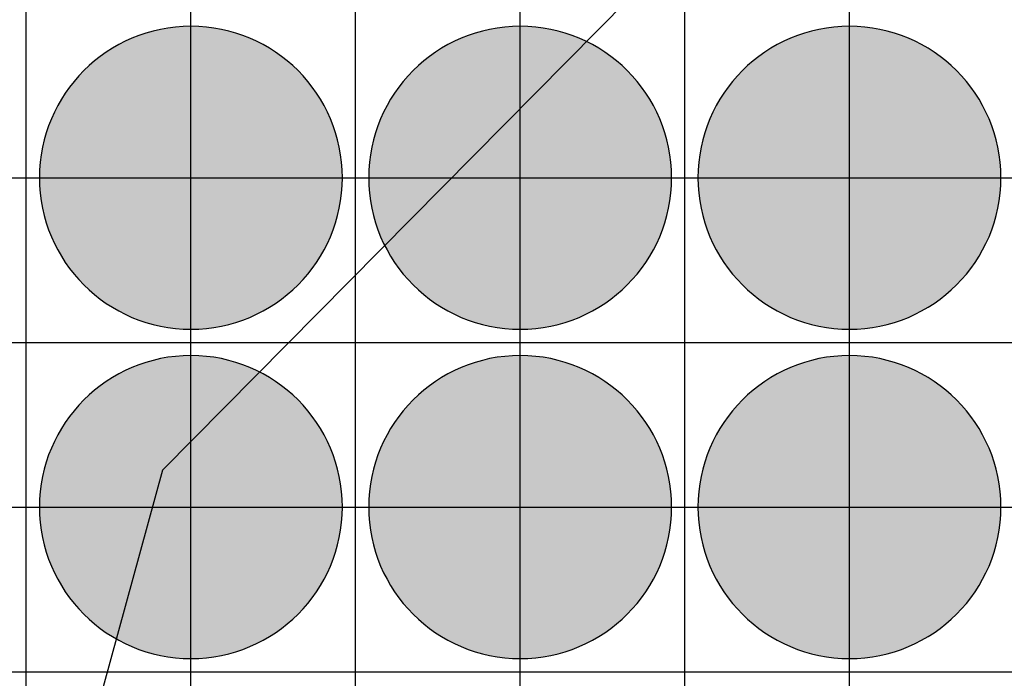
# Model space of a CAD drawing. Units: feet. Extents: x -8758 to 10263, y -1056 to 6564.
# Drawn here: x 3304 to 3453, y 1521 to 1621 of the extents above; entities that cross this region are included whole.
import ezdxf

# ---------------------------------------------------------------- set-up
doc = ezdxf.new("R2010")
doc.units = ezdxf.units.FT
doc.header["$MEASUREMENT"] = 0
doc.header["$XCLIPFRAME"] = 0
for name, color, linetype, true_color in [('Default$Step 3$100_100', 1, 'Continuous', 0xff0000), ('Default$Step 3$25_25', 7, 'Continuous', 0x000000), ('Default$Step 3$Reference Image', 7, 'Continuous', 0x000000), ('Default$Step 3$Symbols$CRV_Circle$Diversified', 7, 'Continuous', 0x960242), ('Default$Step 3$Symbols$CRV_Circle$Monoculture', 7, 'Continuous', 0xd85591)]:
    doc.layers.add(name, color=color, linetype=linetype, true_color=true_color)
picture_1 = doc.add_image_def('image1.png', size_in_pixel=(1924, 1554))

msp = doc.modelspace()

# ---------------------------------------------------------------- hatches: boundary and pattern name
at = {"layer": 'Default$Step 3$Symbols$CRV_Circle$Diversified'}
msp.add_hatch(color=256, dxfattribs=at).paths.add_polyline_path([(3329.791, 1620.251), (3330.302, 1620.245), (3330.817, 1620.228), (3331.336, 1620.199), (3331.858, 1620.158), (3332.384, 1620.104), (3332.912, 1620.038), (3333.443, 1619.959), (3333.977, 1619.867), (3334.511, 1619.762), (3335.047, 1619.643), (3335.583, 1619.51), (3336.12, 1619.363), (3336.656, 1619.203), (3337.192, 1619.028), (3337.726, 1618.839), (3338.258, 1618.636), (3338.787, 1618.419), (3339.314, 1618.187), (3339.836, 1617.942), (3340.355, 1617.682), (3340.869, 1617.407), (3341.378, 1617.119), (3341.881, 1616.818), (3342.377, 1616.502), (3342.867, 1616.173), (3343.349, 1615.831), (3343.823, 1615.475), (3344.288, 1615.107), (3344.745, 1614.727), (3345.192, 1614.334), (3345.628, 1613.93), (3346.055, 1613.514), (3346.47, 1613.088), (3346.875, 1612.651), (3347.267, 1612.204), (3347.647, 1611.748), (3348.016, 1611.282), (3348.371, 1610.808), (3348.713, 1610.326), (3349.042, 1609.837), (3349.358, 1609.34), (3349.66, 1608.838), (3349.948, 1608.329), (3350.222, 1607.815), (3350.482, 1607.296), (3350.728, 1606.773), (3350.959, 1606.247), (3351.176, 1605.717), (3351.38, 1605.185), (3351.568, 1604.651), (3351.743, 1604.116), (3351.904, 1603.58), (3352.05, 1603.043), (3352.183, 1602.507), (3352.302, 1601.971), (3352.407, 1601.436), (3352.5, 1600.903), (3352.579, 1600.372), (3352.645, 1599.843), (3352.698, 1599.318), (3352.739, 1598.795), (3352.768, 1598.276), (3352.786, 1597.762), (3352.791, 1597.251), (3352.786, 1596.741), (3352.768, 1596.226), (3352.739, 1595.707), (3352.698, 1595.184), (3352.645, 1594.659), (3352.579, 1594.13), (3352.5, 1593.599), (3352.407, 1593.066), (3352.302, 1592.531), (3352.183, 1591.995), (3352.05, 1591.459), (3351.904, 1590.922), (3351.743, 1590.386), (3351.568, 1589.851), (3351.38, 1589.317), (3351.176, 1588.785), (3350.959, 1588.255), (3350.728, 1587.729), (3350.482, 1587.206), (3350.222, 1586.687), (3349.948, 1586.173), (3349.66, 1585.665), (3349.358, 1585.162), (3349.042, 1584.665), (3348.713, 1584.176), (3348.371, 1583.694), (3348.016, 1583.22), (3347.647, 1582.754), (3347.267, 1582.298), (3346.875, 1581.851), (3346.47, 1581.414), (3346.055, 1580.988), (3345.628, 1580.572), (3345.192, 1580.168), (3344.745, 1579.775), (3344.288, 1579.395), (3343.823, 1579.027), (3343.349, 1578.672), (3342.867, 1578.329), (3342.377, 1578), (3341.881, 1577.685), (3341.378, 1577.383), (3340.869, 1577.095), (3340.355, 1576.82), (3339.836, 1576.561), (3339.314, 1576.315), (3338.787, 1576.083), (3338.258, 1575.866), (3337.726, 1575.663), (3337.192, 1575.474), (3336.656, 1575.299), (3336.12, 1575.139), (3335.583, 1574.992), (3335.047, 1574.86), (3334.511, 1574.741), (3333.977, 1574.635), (3333.443, 1574.543), (3332.912, 1574.464), (3332.384, 1574.398), (3331.858, 1574.344), (3331.336, 1574.303), (3330.817, 1574.274), (3330.302, 1574.257), (3329.791, 1574.251), (3329.281, 1574.257), (3328.766, 1574.274), (3328.247, 1574.303), (3327.725, 1574.344), (3327.199, 1574.398), (3326.67, 1574.464), (3326.139, 1574.543), (3325.606, 1574.635), (3325.072, 1574.741), (3324.536, 1574.86), (3323.999, 1574.992), (3323.463, 1575.139), (3322.926, 1575.299), (3322.391, 1575.474), (3321.857, 1575.663), (3321.325, 1575.866), (3320.796, 1576.083), (3320.269, 1576.315), (3319.746, 1576.561), (3319.228, 1576.82), (3318.714, 1577.095), (3318.205, 1577.383), (3317.702, 1577.685), (3317.206, 1578), (3316.716, 1578.329), (3316.234, 1578.672), (3315.76, 1579.027), (3315.295, 1579.395), (3314.838, 1579.775), (3314.391, 1580.168), (3313.954, 1580.572), (3313.528, 1580.988), (3313.112, 1581.414), (3312.708, 1581.851), (3312.316, 1582.298), (3311.935, 1582.754), (3311.567, 1583.22), (3311.212, 1583.694), (3310.87, 1584.176), (3310.54, 1584.665), (3310.225, 1585.162), (3309.923, 1585.665), (3309.635, 1586.173), (3309.361, 1586.687), (3309.101, 1587.206), (3308.855, 1587.729), (3308.624, 1588.255), (3308.406, 1588.785), (3308.203, 1589.317), (3308.014, 1589.851), (3307.84, 1590.386), (3307.679, 1590.922), (3307.533, 1591.459), (3307.4, 1591.995), (3307.281, 1592.531), (3307.175, 1593.066), (3307.083, 1593.599), (3307.004, 1594.13), (3306.938, 1594.659), (3306.884, 1595.184), (3306.843, 1595.707), (3306.814, 1596.226), (3306.797, 1596.741), (3306.791, 1597.251), (3306.797, 1597.762), (3306.814, 1598.276), (3306.843, 1598.795), (3306.884, 1599.318), (3306.938, 1599.843), (3307.004, 1600.372), (3307.083, 1600.903), (3307.175, 1601.436), (3307.281, 1601.971), (3307.4, 1602.507), (3307.533, 1603.043), (3307.679, 1603.58), (3307.84, 1604.116), (3308.014, 1604.651), (3308.203, 1605.185), (3308.406, 1605.717), (3308.624, 1606.247), (3308.855, 1606.773), (3309.101, 1607.296), (3309.361, 1607.815), (3309.635, 1608.329), (3309.923, 1608.838), (3310.225, 1609.34), (3310.54, 1609.837), (3310.87, 1610.326), (3311.212, 1610.808), (3311.567, 1611.282), (3311.935, 1611.748), (3312.316, 1612.204), (3312.708, 1612.651), (3313.112, 1613.088), (3313.528, 1613.514), (3313.954, 1613.93), (3314.391, 1614.334), (3314.838, 1614.727), (3315.295, 1615.107), (3315.76, 1615.475), (3316.234, 1615.831), (3316.716, 1616.173), (3317.206, 1616.502), (3317.702, 1616.818), (3318.205, 1617.119), (3318.714, 1617.407), (3319.228, 1617.682), (3319.746, 1617.942), (3320.269, 1618.187), (3320.796, 1618.419), (3321.325, 1618.636), (3321.857, 1618.839), (3322.391, 1619.028), (3322.926, 1619.203), (3323.463, 1619.363), (3323.999, 1619.51), (3324.536, 1619.643), (3325.072, 1619.762), (3325.606, 1619.867), (3326.139, 1619.959), (3326.67, 1620.038), (3327.199, 1620.104), (3327.725, 1620.158), (3328.247, 1620.199), (3328.766, 1620.228), (3329.281, 1620.245)], flags=0)
at = {"layer": 'Default$Step 3$Symbols$CRV_Circle$Monoculture'}
for points in [[(3379.791, 1620.251), (3380.302, 1620.245), (3380.817, 1620.228), (3381.336, 1620.199), (3381.858, 1620.158), (3382.384, 1620.104), (3382.912, 1620.038), (3383.443, 1619.959), (3383.977, 1619.867), (3384.511, 1619.762), (3385.047, 1619.643), (3385.583, 1619.51), (3386.12, 1619.363), (3386.656, 1619.203), (3387.192, 1619.028), (3387.726, 1618.839), (3388.258, 1618.636), (3388.787, 1618.419), (3389.314, 1618.187), (3389.836, 1617.942), (3390.355, 1617.682), (3390.869, 1617.407), (3391.378, 1617.119), (3391.881, 1616.818), (3392.377, 1616.502), (3392.867, 1616.173), (3393.349, 1615.831), (3393.823, 1615.475), (3394.288, 1615.107), (3394.745, 1614.727), (3395.192, 1614.334), (3395.628, 1613.93), (3396.055, 1613.514), (3396.47, 1613.088), (3396.875, 1612.651), (3397.267, 1612.204), (3397.647, 1611.748), (3398.016, 1611.282), (3398.371, 1610.808), (3398.713, 1610.326), (3399.042, 1609.837), (3399.358, 1609.34), (3399.66, 1608.838), (3399.948, 1608.329), (3400.222, 1607.815), (3400.482, 1607.296), (3400.728, 1606.773), (3400.959, 1606.247), (3401.176, 1605.717), (3401.38, 1605.185), (3401.568, 1604.651), (3401.743, 1604.116), (3401.904, 1603.58), (3402.05, 1603.043), (3402.183, 1602.507), (3402.302, 1601.971), (3402.407, 1601.436), (3402.5, 1600.903), (3402.579, 1600.372), (3402.645, 1599.843), (3402.698, 1599.318), (3402.739, 1598.795), (3402.768, 1598.276), (3402.786, 1597.762), (3402.791, 1597.251), (3402.786, 1596.741), (3402.768, 1596.226), (3402.739, 1595.707), (3402.698, 1595.184), (3402.645, 1594.659), (3402.579, 1594.13), (3402.5, 1593.599), (3402.407, 1593.066), (3402.302, 1592.531), (3402.183, 1591.995), (3402.05, 1591.459), (3401.904, 1590.922), (3401.743, 1590.386), (3401.568, 1589.851), (3401.38, 1589.317), (3401.176, 1588.785), (3400.959, 1588.255), (3400.728, 1587.729), (3400.482, 1587.206), (3400.222, 1586.687), (3399.948, 1586.173), (3399.66, 1585.665), (3399.358, 1585.162), (3399.042, 1584.665), (3398.713, 1584.176), (3398.371, 1583.694), (3398.016, 1583.22), (3397.647, 1582.754), (3397.267, 1582.298), (3396.875, 1581.851), (3396.47, 1581.414), (3396.055, 1580.988), (3395.628, 1580.572), (3395.192, 1580.168), (3394.745, 1579.775), (3394.288, 1579.395), (3393.823, 1579.027), (3393.349, 1578.672), (3392.867, 1578.329), (3392.377, 1578), (3391.881, 1577.685), (3391.378, 1577.383), (3390.869, 1577.095), (3390.355, 1576.82), (3389.836, 1576.561), (3389.314, 1576.315), (3388.787, 1576.083), (3388.258, 1575.866), (3387.726, 1575.663), (3387.192, 1575.474), (3386.656, 1575.299), (3386.12, 1575.139), (3385.583, 1574.992), (3385.047, 1574.86), (3384.511, 1574.741), (3383.977, 1574.635), (3383.443, 1574.543), (3382.912, 1574.464), (3382.384, 1574.398), (3381.858, 1574.344), (3381.336, 1574.303), (3380.817, 1574.274), (3380.302, 1574.257), (3379.791, 1574.251), (3379.281, 1574.257), (3378.766, 1574.274), (3378.247, 1574.303), (3377.725, 1574.344), (3377.199, 1574.398), (3376.67, 1574.464), (3376.139, 1574.543), (3375.606, 1574.635), (3375.072, 1574.741), (3374.536, 1574.86), (3373.999, 1574.992), (3373.463, 1575.139), (3372.926, 1575.299), (3372.391, 1575.474), (3371.857, 1575.663), (3371.325, 1575.866), (3370.796, 1576.083), (3370.269, 1576.315), (3369.746, 1576.561), (3369.228, 1576.82), (3368.714, 1577.095), (3368.205, 1577.383), (3367.702, 1577.685), (3367.206, 1578), (3366.716, 1578.329), (3366.234, 1578.672), (3365.76, 1579.027), (3365.295, 1579.395), (3364.838, 1579.775), (3364.391, 1580.168), (3363.954, 1580.572), (3363.528, 1580.988), (3363.112, 1581.414), (3362.708, 1581.851), (3362.316, 1582.298), (3361.935, 1582.754), (3361.567, 1583.22), (3361.212, 1583.694), (3360.87, 1584.176), (3360.54, 1584.665), (3360.225, 1585.162), (3359.923, 1585.665), (3359.635, 1586.173), (3359.361, 1586.687), (3359.101, 1587.206), (3358.855, 1587.729), (3358.624, 1588.255), (3358.406, 1588.785), (3358.203, 1589.317), (3358.014, 1589.851), (3357.84, 1590.386), (3357.679, 1590.922), (3357.533, 1591.459), (3357.4, 1591.995), (3357.281, 1592.531), (3357.175, 1593.066), (3357.083, 1593.599), (3357.004, 1594.13), (3356.938, 1594.659), (3356.884, 1595.184), (3356.843, 1595.707), (3356.814, 1596.226), (3356.797, 1596.741), (3356.791, 1597.251), (3356.797, 1597.762), (3356.814, 1598.276), (3356.843, 1598.795), (3356.884, 1599.318), (3356.938, 1599.843), (3357.004, 1600.372), (3357.083, 1600.903), (3357.175, 1601.436), (3357.281, 1601.971), (3357.4, 1602.507), (3357.533, 1603.043), (3357.679, 1603.58), (3357.84, 1604.116), (3358.014, 1604.651), (3358.203, 1605.185), (3358.406, 1605.717), (3358.624, 1606.247), (3358.855, 1606.773), (3359.101, 1607.296), (3359.361, 1607.815), (3359.635, 1608.329), (3359.923, 1608.838), (3360.225, 1609.34), (3360.54, 1609.837), (3360.87, 1610.326), (3361.212, 1610.808), (3361.567, 1611.282), (3361.935, 1611.748), (3362.316, 1612.204), (3362.708, 1612.651), (3363.112, 1613.088), (3363.528, 1613.514), (3363.954, 1613.93), (3364.391, 1614.334), (3364.838, 1614.727), (3365.295, 1615.107), (3365.76, 1615.475), (3366.234, 1615.831), (3366.716, 1616.173), (3367.206, 1616.502), (3367.702, 1616.818), (3368.205, 1617.119), (3368.714, 1617.407), (3369.228, 1617.682), (3369.746, 1617.942), (3370.269, 1618.187), (3370.796, 1618.419), (3371.325, 1618.636), (3371.857, 1618.839), (3372.391, 1619.028), (3372.926, 1619.203), (3373.463, 1619.363), (3373.999, 1619.51), (3374.536, 1619.643), (3375.072, 1619.762), (3375.606, 1619.867), (3376.139, 1619.959), (3376.67, 1620.038), (3377.199, 1620.104), (3377.725, 1620.158), (3378.247, 1620.199), (3378.766, 1620.228), (3379.281, 1620.245)], [(3429.791, 1620.251), (3430.302, 1620.245), (3430.817, 1620.228), (3431.336, 1620.199), (3431.858, 1620.158), (3432.384, 1620.104), (3432.912, 1620.038), (3433.443, 1619.959), (3433.977, 1619.867), (3434.511, 1619.762), (3435.047, 1619.643), (3435.583, 1619.51), (3436.12, 1619.363), (3436.656, 1619.203), (3437.192, 1619.028), (3437.726, 1618.839), (3438.258, 1618.636), (3438.787, 1618.419), (3439.314, 1618.187), (3439.836, 1617.942), (3440.355, 1617.682), (3440.869, 1617.407), (3441.378, 1617.119), (3441.881, 1616.818), (3442.377, 1616.502), (3442.867, 1616.173), (3443.349, 1615.831), (3443.823, 1615.475), (3444.288, 1615.107), (3444.745, 1614.727), (3445.192, 1614.334), (3445.628, 1613.93), (3446.055, 1613.514), (3446.47, 1613.088), (3446.875, 1612.651), (3447.267, 1612.204), (3447.647, 1611.748), (3448.016, 1611.282), (3448.371, 1610.808), (3448.713, 1610.326), (3449.042, 1609.837), (3449.358, 1609.34), (3449.66, 1608.838), (3449.948, 1608.329), (3450.222, 1607.815), (3450.482, 1607.296), (3450.728, 1606.773), (3450.959, 1606.247), (3451.176, 1605.717), (3451.38, 1605.185), (3451.568, 1604.651), (3451.743, 1604.116), (3451.904, 1603.58), (3452.05, 1603.043), (3452.183, 1602.507), (3452.302, 1601.971), (3452.407, 1601.436), (3452.5, 1600.903), (3452.579, 1600.372), (3452.645, 1599.843), (3452.698, 1599.318), (3452.739, 1598.795), (3452.768, 1598.276), (3452.786, 1597.762), (3452.791, 1597.251), (3452.786, 1596.741), (3452.768, 1596.226), (3452.739, 1595.707), (3452.698, 1595.184), (3452.645, 1594.659), (3452.579, 1594.13), (3452.5, 1593.599), (3452.407, 1593.066), (3452.302, 1592.531), (3452.183, 1591.995), (3452.05, 1591.459), (3451.904, 1590.922), (3451.743, 1590.386), (3451.568, 1589.851), (3451.38, 1589.317), (3451.176, 1588.785), (3450.959, 1588.255), (3450.728, 1587.729), (3450.482, 1587.206), (3450.222, 1586.687), (3449.948, 1586.173), (3449.66, 1585.665), (3449.358, 1585.162), (3449.042, 1584.665), (3448.713, 1584.176), (3448.371, 1583.694), (3448.016, 1583.22), (3447.647, 1582.754), (3447.267, 1582.298), (3446.875, 1581.851), (3446.47, 1581.414), (3446.055, 1580.988), (3445.628, 1580.572), (3445.192, 1580.168), (3444.745, 1579.775), (3444.288, 1579.395), (3443.823, 1579.027), (3443.349, 1578.672), (3442.867, 1578.329), (3442.377, 1578), (3441.881, 1577.685), (3441.378, 1577.383), (3440.869, 1577.095), (3440.355, 1576.82), (3439.836, 1576.561), (3439.314, 1576.315), (3438.787, 1576.083), (3438.258, 1575.866), (3437.726, 1575.663), (3437.192, 1575.474), (3436.656, 1575.299), (3436.12, 1575.139), (3435.583, 1574.992), (3435.047, 1574.86), (3434.511, 1574.741), (3433.977, 1574.635), (3433.443, 1574.543), (3432.912, 1574.464), (3432.384, 1574.398), (3431.858, 1574.344), (3431.336, 1574.303), (3430.817, 1574.274), (3430.302, 1574.257), (3429.791, 1574.251), (3429.281, 1574.257), (3428.766, 1574.274), (3428.247, 1574.303), (3427.725, 1574.344), (3427.199, 1574.398), (3426.67, 1574.464), (3426.139, 1574.543), (3425.606, 1574.635), (3425.072, 1574.741), (3424.536, 1574.86), (3423.999, 1574.992), (3423.463, 1575.139), (3422.926, 1575.299), (3422.391, 1575.474), (3421.857, 1575.663), (3421.325, 1575.866), (3420.796, 1576.083), (3420.269, 1576.315), (3419.746, 1576.561), (3419.228, 1576.82), (3418.714, 1577.095), (3418.205, 1577.383), (3417.702, 1577.685), (3417.206, 1578), (3416.716, 1578.329), (3416.234, 1578.672), (3415.76, 1579.027), (3415.295, 1579.395), (3414.838, 1579.775), (3414.391, 1580.168), (3413.954, 1580.572), (3413.528, 1580.988), (3413.112, 1581.414), (3412.708, 1581.851), (3412.316, 1582.298), (3411.935, 1582.754), (3411.567, 1583.22), (3411.212, 1583.694), (3410.87, 1584.176), (3410.54, 1584.665), (3410.225, 1585.162), (3409.923, 1585.665), (3409.635, 1586.173), (3409.361, 1586.687), (3409.101, 1587.206), (3408.855, 1587.729), (3408.624, 1588.255), (3408.406, 1588.785), (3408.203, 1589.317), (3408.014, 1589.851), (3407.84, 1590.386), (3407.679, 1590.922), (3407.533, 1591.459), (3407.4, 1591.995), (3407.281, 1592.531), (3407.175, 1593.066), (3407.083, 1593.599), (3407.004, 1594.13), (3406.938, 1594.659), (3406.884, 1595.184), (3406.843, 1595.707), (3406.814, 1596.226), (3406.797, 1596.741), (3406.791, 1597.251), (3406.797, 1597.762), (3406.814, 1598.276), (3406.843, 1598.795), (3406.884, 1599.318), (3406.938, 1599.843), (3407.004, 1600.372), (3407.083, 1600.903), (3407.175, 1601.436), (3407.281, 1601.971), (3407.4, 1602.507), (3407.533, 1603.043), (3407.679, 1603.58), (3407.84, 1604.116), (3408.014, 1604.651), (3408.203, 1605.185), (3408.406, 1605.717), (3408.624, 1606.247), (3408.855, 1606.773), (3409.101, 1607.296), (3409.361, 1607.815), (3409.635, 1608.329), (3409.923, 1608.838), (3410.225, 1609.34), (3410.54, 1609.837), (3410.87, 1610.326), (3411.212, 1610.808), (3411.567, 1611.282), (3411.935, 1611.748), (3412.316, 1612.204), (3412.708, 1612.651), (3413.112, 1613.088), (3413.528, 1613.514), (3413.954, 1613.93), (3414.391, 1614.334), (3414.838, 1614.727), (3415.295, 1615.107), (3415.76, 1615.475), (3416.234, 1615.831), (3416.716, 1616.173), (3417.206, 1616.502), (3417.702, 1616.818), (3418.205, 1617.119), (3418.714, 1617.407), (3419.228, 1617.682), (3419.746, 1617.942), (3420.269, 1618.187), (3420.796, 1618.419), (3421.325, 1618.636), (3421.857, 1618.839), (3422.391, 1619.028), (3422.926, 1619.203), (3423.463, 1619.363), (3423.999, 1619.51), (3424.536, 1619.643), (3425.072, 1619.762), (3425.606, 1619.867), (3426.139, 1619.959), (3426.67, 1620.038), (3427.199, 1620.104), (3427.725, 1620.158), (3428.247, 1620.199), (3428.766, 1620.228), (3429.281, 1620.245)], [(3329.791, 1570.251), (3330.302, 1570.245), (3330.817, 1570.228), (3331.336, 1570.199), (3331.858, 1570.158), (3332.384, 1570.104), (3332.912, 1570.038), (3333.443, 1569.959), (3333.977, 1569.867), (3334.511, 1569.762), (3335.047, 1569.643), (3335.583, 1569.51), (3336.12, 1569.363), (3336.656, 1569.203), (3337.192, 1569.028), (3337.726, 1568.839), (3338.258, 1568.636), (3338.787, 1568.419), (3339.314, 1568.187), (3339.836, 1567.942), (3340.355, 1567.682), (3340.869, 1567.407), (3341.378, 1567.119), (3341.881, 1566.818), (3342.377, 1566.502), (3342.867, 1566.173), (3343.349, 1565.831), (3343.823, 1565.475), (3344.288, 1565.107), (3344.745, 1564.727), (3345.192, 1564.334), (3345.628, 1563.93), (3346.055, 1563.514), (3346.47, 1563.088), (3346.875, 1562.651), (3347.267, 1562.204), (3347.647, 1561.748), (3348.016, 1561.282), (3348.371, 1560.808), (3348.713, 1560.326), (3349.042, 1559.837), (3349.358, 1559.34), (3349.66, 1558.838), (3349.948, 1558.329), (3350.222, 1557.815), (3350.482, 1557.296), (3350.728, 1556.773), (3350.959, 1556.247), (3351.176, 1555.717), (3351.38, 1555.185), (3351.568, 1554.651), (3351.743, 1554.116), (3351.904, 1553.58), (3352.05, 1553.043), (3352.183, 1552.507), (3352.302, 1551.971), (3352.407, 1551.436), (3352.5, 1550.903), (3352.579, 1550.372), (3352.645, 1549.843), (3352.698, 1549.318), (3352.739, 1548.795), (3352.768, 1548.276), (3352.786, 1547.762), (3352.791, 1547.251), (3352.786, 1546.741), (3352.768, 1546.226), (3352.739, 1545.707), (3352.698, 1545.184), (3352.645, 1544.659), (3352.579, 1544.13), (3352.5, 1543.599), (3352.407, 1543.066), (3352.302, 1542.531), (3352.183, 1541.995), (3352.05, 1541.459), (3351.904, 1540.922), (3351.743, 1540.386), (3351.568, 1539.851), (3351.38, 1539.317), (3351.176, 1538.785), (3350.959, 1538.255), (3350.728, 1537.729), (3350.482, 1537.206), (3350.222, 1536.687), (3349.948, 1536.173), (3349.66, 1535.665), (3349.358, 1535.162), (3349.042, 1534.665), (3348.713, 1534.176), (3348.371, 1533.694), (3348.016, 1533.22), (3347.647, 1532.754), (3347.267, 1532.298), (3346.875, 1531.851), (3346.47, 1531.414), (3346.055, 1530.988), (3345.628, 1530.572), (3345.192, 1530.168), (3344.745, 1529.775), (3344.288, 1529.395), (3343.823, 1529.027), (3343.349, 1528.672), (3342.867, 1528.329), (3342.377, 1528), (3341.881, 1527.685), (3341.378, 1527.383), (3340.869, 1527.095), (3340.355, 1526.82), (3339.836, 1526.561), (3339.314, 1526.315), (3338.787, 1526.083), (3338.258, 1525.866), (3337.726, 1525.663), (3337.192, 1525.474), (3336.656, 1525.299), (3336.12, 1525.139), (3335.583, 1524.992), (3335.047, 1524.86), (3334.511, 1524.741), (3333.977, 1524.635), (3333.443, 1524.543), (3332.912, 1524.464), (3332.384, 1524.398), (3331.858, 1524.344), (3331.336, 1524.303), (3330.817, 1524.274), (3330.302, 1524.257), (3329.791, 1524.251), (3329.281, 1524.257), (3328.766, 1524.274), (3328.247, 1524.303), (3327.725, 1524.344), (3327.199, 1524.398), (3326.67, 1524.464), (3326.139, 1524.543), (3325.606, 1524.635), (3325.072, 1524.741), (3324.536, 1524.86), (3323.999, 1524.992), (3323.463, 1525.139), (3322.926, 1525.299), (3322.391, 1525.474), (3321.857, 1525.663), (3321.325, 1525.866), (3320.796, 1526.083), (3320.269, 1526.315), (3319.746, 1526.561), (3319.228, 1526.82), (3318.714, 1527.095), (3318.205, 1527.383), (3317.702, 1527.685), (3317.206, 1528), (3316.716, 1528.329), (3316.234, 1528.672), (3315.76, 1529.027), (3315.295, 1529.395), (3314.838, 1529.775), (3314.391, 1530.168), (3313.954, 1530.572), (3313.528, 1530.988), (3313.112, 1531.414), (3312.708, 1531.851), (3312.316, 1532.298), (3311.935, 1532.754), (3311.567, 1533.22), (3311.212, 1533.694), (3310.87, 1534.176), (3310.54, 1534.665), (3310.225, 1535.162), (3309.923, 1535.665), (3309.635, 1536.173), (3309.361, 1536.687), (3309.101, 1537.206), (3308.855, 1537.729), (3308.624, 1538.255), (3308.406, 1538.785), (3308.203, 1539.317), (3308.014, 1539.851), (3307.84, 1540.386), (3307.679, 1540.922), (3307.533, 1541.459), (3307.4, 1541.995), (3307.281, 1542.531), (3307.175, 1543.066), (3307.083, 1543.599), (3307.004, 1544.13), (3306.938, 1544.659), (3306.884, 1545.184), (3306.843, 1545.707), (3306.814, 1546.226), (3306.797, 1546.741), (3306.791, 1547.251), (3306.797, 1547.762), (3306.814, 1548.276), (3306.843, 1548.795), (3306.884, 1549.318), (3306.938, 1549.843), (3307.004, 1550.372), (3307.083, 1550.903), (3307.175, 1551.436), (3307.281, 1551.971), (3307.4, 1552.507), (3307.533, 1553.043), (3307.679, 1553.58), (3307.84, 1554.116), (3308.014, 1554.651), (3308.203, 1555.185), (3308.406, 1555.717), (3308.624, 1556.247), (3308.855, 1556.773), (3309.101, 1557.296), (3309.361, 1557.815), (3309.635, 1558.329), (3309.923, 1558.838), (3310.225, 1559.34), (3310.54, 1559.837), (3310.87, 1560.326), (3311.212, 1560.808), (3311.567, 1561.282), (3311.935, 1561.748), (3312.316, 1562.204), (3312.708, 1562.651), (3313.112, 1563.088), (3313.528, 1563.514), (3313.954, 1563.93), (3314.391, 1564.334), (3314.838, 1564.727), (3315.295, 1565.107), (3315.76, 1565.475), (3316.234, 1565.831), (3316.716, 1566.173), (3317.206, 1566.502), (3317.702, 1566.818), (3318.205, 1567.119), (3318.714, 1567.407), (3319.228, 1567.682), (3319.746, 1567.942), (3320.269, 1568.187), (3320.796, 1568.419), (3321.325, 1568.636), (3321.857, 1568.839), (3322.391, 1569.028), (3322.926, 1569.203), (3323.463, 1569.363), (3323.999, 1569.51), (3324.536, 1569.643), (3325.072, 1569.762), (3325.606, 1569.867), (3326.139, 1569.959), (3326.67, 1570.038), (3327.199, 1570.104), (3327.725, 1570.158), (3328.247, 1570.199), (3328.766, 1570.228), (3329.281, 1570.245)], [(3379.791, 1570.251), (3380.302, 1570.245), (3380.817, 1570.228), (3381.336, 1570.199), (3381.858, 1570.158), (3382.384, 1570.104), (3382.912, 1570.038), (3383.443, 1569.959), (3383.977, 1569.867), (3384.511, 1569.762), (3385.047, 1569.643), (3385.583, 1569.51), (3386.12, 1569.363), (3386.656, 1569.203), (3387.192, 1569.028), (3387.726, 1568.839), (3388.258, 1568.636), (3388.787, 1568.419), (3389.314, 1568.187), (3389.836, 1567.942), (3390.355, 1567.682), (3390.869, 1567.407), (3391.378, 1567.119), (3391.881, 1566.818), (3392.377, 1566.502), (3392.867, 1566.173), (3393.349, 1565.831), (3393.823, 1565.475), (3394.288, 1565.107), (3394.745, 1564.727), (3395.192, 1564.334), (3395.628, 1563.93), (3396.055, 1563.514), (3396.47, 1563.088), (3396.875, 1562.651), (3397.267, 1562.204), (3397.647, 1561.748), (3398.016, 1561.282), (3398.371, 1560.808), (3398.713, 1560.326), (3399.042, 1559.837), (3399.358, 1559.34), (3399.66, 1558.838), (3399.948, 1558.329), (3400.222, 1557.815), (3400.482, 1557.296), (3400.728, 1556.773), (3400.959, 1556.247), (3401.176, 1555.717), (3401.38, 1555.185), (3401.568, 1554.651), (3401.743, 1554.116), (3401.904, 1553.58), (3402.05, 1553.043), (3402.183, 1552.507), (3402.302, 1551.971), (3402.407, 1551.436), (3402.5, 1550.903), (3402.579, 1550.372), (3402.645, 1549.843), (3402.698, 1549.318), (3402.739, 1548.795), (3402.768, 1548.276), (3402.786, 1547.762), (3402.791, 1547.251), (3402.786, 1546.741), (3402.768, 1546.226), (3402.739, 1545.707), (3402.698, 1545.184), (3402.645, 1544.659), (3402.579, 1544.13), (3402.5, 1543.599), (3402.407, 1543.066), (3402.302, 1542.531), (3402.183, 1541.995), (3402.05, 1541.459), (3401.904, 1540.922), (3401.743, 1540.386), (3401.568, 1539.851), (3401.38, 1539.317), (3401.176, 1538.785), (3400.959, 1538.255), (3400.728, 1537.729), (3400.482, 1537.206), (3400.222, 1536.687), (3399.948, 1536.173), (3399.66, 1535.665), (3399.358, 1535.162), (3399.042, 1534.665), (3398.713, 1534.176), (3398.371, 1533.694), (3398.016, 1533.22), (3397.647, 1532.754), (3397.267, 1532.298), (3396.875, 1531.851), (3396.47, 1531.414), (3396.055, 1530.988), (3395.628, 1530.572), (3395.192, 1530.168), (3394.745, 1529.775), (3394.288, 1529.395), (3393.823, 1529.027), (3393.349, 1528.672), (3392.867, 1528.329), (3392.377, 1528), (3391.881, 1527.685), (3391.378, 1527.383), (3390.869, 1527.095), (3390.355, 1526.82), (3389.836, 1526.561), (3389.314, 1526.315), (3388.787, 1526.083), (3388.258, 1525.866), (3387.726, 1525.663), (3387.192, 1525.474), (3386.656, 1525.299), (3386.12, 1525.139), (3385.583, 1524.992), (3385.047, 1524.86), (3384.511, 1524.741), (3383.977, 1524.635), (3383.443, 1524.543), (3382.912, 1524.464), (3382.384, 1524.398), (3381.858, 1524.344), (3381.336, 1524.303), (3380.817, 1524.274), (3380.302, 1524.257), (3379.791, 1524.251), (3379.281, 1524.257), (3378.766, 1524.274), (3378.247, 1524.303), (3377.725, 1524.344), (3377.199, 1524.398), (3376.67, 1524.464), (3376.139, 1524.543), (3375.606, 1524.635), (3375.072, 1524.741), (3374.536, 1524.86), (3373.999, 1524.992), (3373.463, 1525.139), (3372.926, 1525.299), (3372.391, 1525.474), (3371.857, 1525.663), (3371.325, 1525.866), (3370.796, 1526.083), (3370.269, 1526.315), (3369.746, 1526.561), (3369.228, 1526.82), (3368.714, 1527.095), (3368.205, 1527.383), (3367.702, 1527.685), (3367.206, 1528), (3366.716, 1528.329), (3366.234, 1528.672), (3365.76, 1529.027), (3365.295, 1529.395), (3364.838, 1529.775), (3364.391, 1530.168), (3363.954, 1530.572), (3363.528, 1530.988), (3363.112, 1531.414), (3362.708, 1531.851), (3362.316, 1532.298), (3361.935, 1532.754), (3361.567, 1533.22), (3361.212, 1533.694), (3360.87, 1534.176), (3360.54, 1534.665), (3360.225, 1535.162), (3359.923, 1535.665), (3359.635, 1536.173), (3359.361, 1536.687), (3359.101, 1537.206), (3358.855, 1537.729), (3358.624, 1538.255), (3358.406, 1538.785), (3358.203, 1539.317), (3358.014, 1539.851), (3357.84, 1540.386), (3357.679, 1540.922), (3357.533, 1541.459), (3357.4, 1541.995), (3357.281, 1542.531), (3357.175, 1543.066), (3357.083, 1543.599), (3357.004, 1544.13), (3356.938, 1544.659), (3356.884, 1545.184), (3356.843, 1545.707), (3356.814, 1546.226), (3356.797, 1546.741), (3356.791, 1547.251), (3356.797, 1547.762), (3356.814, 1548.276), (3356.843, 1548.795), (3356.884, 1549.318), (3356.938, 1549.843), (3357.004, 1550.372), (3357.083, 1550.903), (3357.175, 1551.436), (3357.281, 1551.971), (3357.4, 1552.507), (3357.533, 1553.043), (3357.679, 1553.58), (3357.84, 1554.116), (3358.014, 1554.651), (3358.203, 1555.185), (3358.406, 1555.717), (3358.624, 1556.247), (3358.855, 1556.773), (3359.101, 1557.296), (3359.361, 1557.815), (3359.635, 1558.329), (3359.923, 1558.838), (3360.225, 1559.34), (3360.54, 1559.837), (3360.87, 1560.326), (3361.212, 1560.808), (3361.567, 1561.282), (3361.935, 1561.748), (3362.316, 1562.204), (3362.708, 1562.651), (3363.112, 1563.088), (3363.528, 1563.514), (3363.954, 1563.93), (3364.391, 1564.334), (3364.838, 1564.727), (3365.295, 1565.107), (3365.76, 1565.475), (3366.234, 1565.831), (3366.716, 1566.173), (3367.206, 1566.502), (3367.702, 1566.818), (3368.205, 1567.119), (3368.714, 1567.407), (3369.228, 1567.682), (3369.746, 1567.942), (3370.269, 1568.187), (3370.796, 1568.419), (3371.325, 1568.636), (3371.857, 1568.839), (3372.391, 1569.028), (3372.926, 1569.203), (3373.463, 1569.363), (3373.999, 1569.51), (3374.536, 1569.643), (3375.072, 1569.762), (3375.606, 1569.867), (3376.139, 1569.959), (3376.67, 1570.038), (3377.199, 1570.104), (3377.725, 1570.158), (3378.247, 1570.199), (3378.766, 1570.228), (3379.281, 1570.245)], [(3429.791, 1570.251), (3430.302, 1570.245), (3430.817, 1570.228), (3431.336, 1570.199), (3431.858, 1570.158), (3432.384, 1570.104), (3432.912, 1570.038), (3433.443, 1569.959), (3433.977, 1569.867), (3434.511, 1569.762), (3435.047, 1569.643), (3435.583, 1569.51), (3436.12, 1569.363), (3436.656, 1569.203), (3437.192, 1569.028), (3437.726, 1568.839), (3438.258, 1568.636), (3438.787, 1568.419), (3439.314, 1568.187), (3439.836, 1567.942), (3440.355, 1567.682), (3440.869, 1567.407), (3441.378, 1567.119), (3441.881, 1566.818), (3442.377, 1566.502), (3442.867, 1566.173), (3443.349, 1565.831), (3443.823, 1565.475), (3444.288, 1565.107), (3444.745, 1564.727), (3445.192, 1564.334), (3445.628, 1563.93), (3446.055, 1563.514), (3446.47, 1563.088), (3446.875, 1562.651), (3447.267, 1562.204), (3447.647, 1561.748), (3448.016, 1561.282), (3448.371, 1560.808), (3448.713, 1560.326), (3449.042, 1559.837), (3449.358, 1559.34), (3449.66, 1558.838), (3449.948, 1558.329), (3450.222, 1557.815), (3450.482, 1557.296), (3450.728, 1556.773), (3450.959, 1556.247), (3451.176, 1555.717), (3451.38, 1555.185), (3451.568, 1554.651), (3451.743, 1554.116), (3451.904, 1553.58), (3452.05, 1553.043), (3452.183, 1552.507), (3452.302, 1551.971), (3452.407, 1551.436), (3452.5, 1550.903), (3452.579, 1550.372), (3452.645, 1549.843), (3452.698, 1549.318), (3452.739, 1548.795), (3452.768, 1548.276), (3452.786, 1547.762), (3452.791, 1547.251), (3452.786, 1546.741), (3452.768, 1546.226), (3452.739, 1545.707), (3452.698, 1545.184), (3452.645, 1544.659), (3452.579, 1544.13), (3452.5, 1543.599), (3452.407, 1543.066), (3452.302, 1542.531), (3452.183, 1541.995), (3452.05, 1541.459), (3451.904, 1540.922), (3451.743, 1540.386), (3451.568, 1539.851), (3451.38, 1539.317), (3451.176, 1538.785), (3450.959, 1538.255), (3450.728, 1537.729), (3450.482, 1537.206), (3450.222, 1536.687), (3449.948, 1536.173), (3449.66, 1535.665), (3449.358, 1535.162), (3449.042, 1534.665), (3448.713, 1534.176), (3448.371, 1533.694), (3448.016, 1533.22), (3447.647, 1532.754), (3447.267, 1532.298), (3446.875, 1531.851), (3446.47, 1531.414), (3446.055, 1530.988), (3445.628, 1530.572), (3445.192, 1530.168), (3444.745, 1529.775), (3444.288, 1529.395), (3443.823, 1529.027), (3443.349, 1528.672), (3442.867, 1528.329), (3442.377, 1528), (3441.881, 1527.685), (3441.378, 1527.383), (3440.869, 1527.095), (3440.355, 1526.82), (3439.836, 1526.561), (3439.314, 1526.315), (3438.787, 1526.083), (3438.258, 1525.866), (3437.726, 1525.663), (3437.192, 1525.474), (3436.656, 1525.299), (3436.12, 1525.139), (3435.583, 1524.992), (3435.047, 1524.86), (3434.511, 1524.741), (3433.977, 1524.635), (3433.443, 1524.543), (3432.912, 1524.464), (3432.384, 1524.398), (3431.858, 1524.344), (3431.336, 1524.303), (3430.817, 1524.274), (3430.302, 1524.257), (3429.791, 1524.251), (3429.281, 1524.257), (3428.766, 1524.274), (3428.247, 1524.303), (3427.725, 1524.344), (3427.199, 1524.398), (3426.67, 1524.464), (3426.139, 1524.543), (3425.606, 1524.635), (3425.072, 1524.741), (3424.536, 1524.86), (3423.999, 1524.992), (3423.463, 1525.139), (3422.926, 1525.299), (3422.391, 1525.474), (3421.857, 1525.663), (3421.325, 1525.866), (3420.796, 1526.083), (3420.269, 1526.315), (3419.746, 1526.561), (3419.228, 1526.82), (3418.714, 1527.095), (3418.205, 1527.383), (3417.702, 1527.685), (3417.206, 1528), (3416.716, 1528.329), (3416.234, 1528.672), (3415.76, 1529.027), (3415.295, 1529.395), (3414.838, 1529.775), (3414.391, 1530.168), (3413.954, 1530.572), (3413.528, 1530.988), (3413.112, 1531.414), (3412.708, 1531.851), (3412.316, 1532.298), (3411.935, 1532.754), (3411.567, 1533.22), (3411.212, 1533.694), (3410.87, 1534.176), (3410.54, 1534.665), (3410.225, 1535.162), (3409.923, 1535.665), (3409.635, 1536.173), (3409.361, 1536.687), (3409.101, 1537.206), (3408.855, 1537.729), (3408.624, 1538.255), (3408.406, 1538.785), (3408.203, 1539.317), (3408.014, 1539.851), (3407.84, 1540.386), (3407.679, 1540.922), (3407.533, 1541.459), (3407.4, 1541.995), (3407.281, 1542.531), (3407.175, 1543.066), (3407.083, 1543.599), (3407.004, 1544.13), (3406.938, 1544.659), (3406.884, 1545.184), (3406.843, 1545.707), (3406.814, 1546.226), (3406.797, 1546.741), (3406.791, 1547.251), (3406.797, 1547.762), (3406.814, 1548.276), (3406.843, 1548.795), (3406.884, 1549.318), (3406.938, 1549.843), (3407.004, 1550.372), (3407.083, 1550.903), (3407.175, 1551.436), (3407.281, 1551.971), (3407.4, 1552.507), (3407.533, 1553.043), (3407.679, 1553.58), (3407.84, 1554.116), (3408.014, 1554.651), (3408.203, 1555.185), (3408.406, 1555.717), (3408.624, 1556.247), (3408.855, 1556.773), (3409.101, 1557.296), (3409.361, 1557.815), (3409.635, 1558.329), (3409.923, 1558.838), (3410.225, 1559.34), (3410.54, 1559.837), (3410.87, 1560.326), (3411.212, 1560.808), (3411.567, 1561.282), (3411.935, 1561.748), (3412.316, 1562.204), (3412.708, 1562.651), (3413.112, 1563.088), (3413.528, 1563.514), (3413.954, 1563.93), (3414.391, 1564.334), (3414.838, 1564.727), (3415.295, 1565.107), (3415.76, 1565.475), (3416.234, 1565.831), (3416.716, 1566.173), (3417.206, 1566.502), (3417.702, 1566.818), (3418.205, 1567.119), (3418.714, 1567.407), (3419.228, 1567.682), (3419.746, 1567.942), (3420.269, 1568.187), (3420.796, 1568.419), (3421.325, 1568.636), (3421.857, 1568.839), (3422.391, 1569.028), (3422.926, 1569.203), (3423.463, 1569.363), (3423.999, 1569.51), (3424.536, 1569.643), (3425.072, 1569.762), (3425.606, 1569.867), (3426.139, 1569.959), (3426.67, 1570.038), (3427.199, 1570.104), (3427.725, 1570.158), (3428.247, 1570.199), (3428.766, 1570.228), (3429.281, 1570.245)]]:
    msp.add_hatch(color=256, dxfattribs=at).paths.add_polyline_path(points, flags=0)

# ---------------------------------------------------------------- linework, layer by layer
at = {"layer": 'Default$Step 3$100_100'}
msp.add_lwpolyline([(3354.791, -277.749), (3354.791, 472.251), (3354.791, 1222.251), (3354.791, 1972.251), (3354.791, 2722.251)], dxfattribs=at)
at = {"layer": 'Default$Step 3$25_25'}
for points in [[(3304.791, -277.749), (3304.791, 472.251), (3304.791, 1222.251), (3304.791, 1972.251), (3304.791, 2722.251)], [(3329.791, -277.749), (3329.791, 472.251), (3329.791, 1222.251), (3329.791, 1972.251), (3329.791, 2722.251)], [(3379.791, -277.749), (3379.791, 472.251), (3379.791, 1222.251), (3379.791, 1972.251), (3379.791, 2722.251)], [(3404.791, -277.749), (3404.791, 472.251), (3404.791, 1222.251), (3404.791, 1972.251), (3404.791, 2722.251)], [(3429.791, -277.749), (3429.791, 472.251), (3429.791, 1222.251), (3429.791, 1972.251), (3429.791, 2722.251)], [(1954.791, 1597.251), (2704.791, 1597.251), (3454.791, 1597.251), (4204.791, 1597.251), (4954.791, 1597.251)], [(1954.791, 1572.251), (2704.791, 1572.251), (3454.791, 1572.251), (4204.791, 1572.251), (4954.791, 1572.251)], [(1954.791, 1547.251), (2704.791, 1547.251), (3454.791, 1547.251), (4204.791, 1547.251), (4954.791, 1547.251)], [(1954.791, 1522.251), (2704.791, 1522.251), (3454.791, 1522.251), (4204.791, 1522.251), (4954.791, 1522.251)]]:
    msp.add_lwpolyline(points, dxfattribs=at)
msp.add_lwpolyline([(2828.164, 1442.72), (2845.194, 1428.528), (2951.351, 1543.201), (3076.809, 1703.288), (3131.307, 1782.763), (3429.341, 1657.873), (3325.455, 1552.851), (3232.829, 1214.829), (3211.024, 1196.551), (2766.686, 1361.101)], close=True, dxfattribs=at)
at = {"layer": 'Default$Step 3$Symbols$CRV_Circle$Diversified', "extrusion": (0, 0, -1)}
msp.add_circle((-3329.791, 1597.251, -2.932), 23, dxfattribs=at)
at = {"layer": 'Default$Step 3$Symbols$CRV_Circle$Monoculture', "extrusion": (0, 0, -1)}
for centre in [(-3379.791, 1597.251), (-3429.791, 1597.251, -2.932), (-3329.791, 1547.251, -2.932), (-3379.791, 1547.251, -2.932), (-3429.791, 1547.251, -2.932)]:
    msp.add_circle(centre, 23, dxfattribs=at)

# ---------------------------------------------------------------- referenced raster images: frames only (the image files are external)
at = {"layer": 'Default$Step 3$Reference Image'}
image = msp.add_image(picture_1, insert=(1611.543, -577.355), size_in_units=(4684.811, 3783.886), rotation=0, dxfattribs=at)
image.set_boundary_path([(-0.5, 1478.4189), (1923.5, 1478.4189), (1923.5, -0.5), (-0.5, -0.5), (-0.5, 1478.4189)])

doc.saveas('drawing.dxf')
